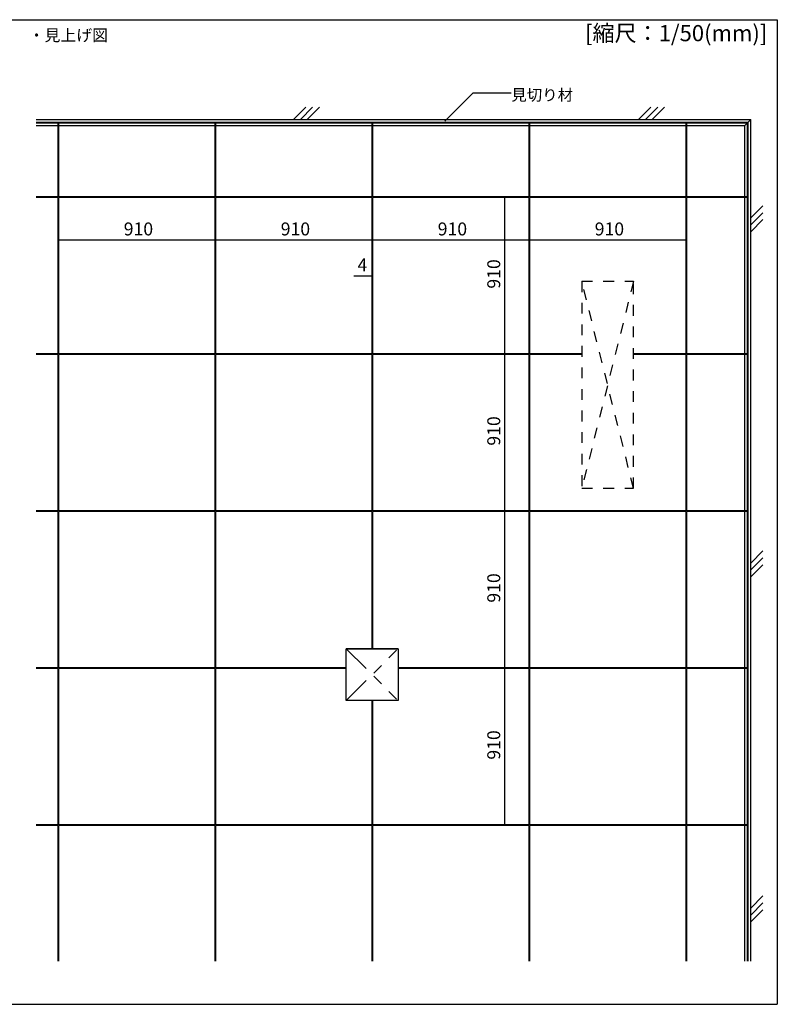
# Model space of a CAD drawing. Extents: x 5 to 415, y 6 to 292.
# Drawn here: x 120 to 208, y 80 to 194 of the extents above; entities that cross this region are included whole.
import ezdxf

# ---------------------------------------------------------------- set-up
doc = ezdxf.new("R2010")
doc.units = 0
doc.linetypes.add('DASHED1', pattern=[2.5, 1.25, -1.25])
doc.linetypes.add('PHANTOM1', pattern=[9.5, 3.25, -1.25, 1.25, -1.25, 1.25, -1.25])
for name, color, linetype in [('_8-5_寸法', 7, 'CONTINUOUS'), ('_8-6_文字', 7, 'CONTINUOUS'), ('_8-9_躯体他', 7, 'CONTINUOUS'), ('_8-B_補強金具__金具__その他', 7, 'CONTINUOUS'), ('_8-D_パネル', 7, 'CONTINUOUS'), ('_F-3_野縁', 7, 'CONTINUOUS'), ('_F-6_文字', 7, 'CONTINUOUS')]:
    doc.layers.add(name, color=color, linetype=linetype)
doc.styles.get("Standard").update_dxf_attribs({"font": 'txt', "bigfont": 'bigfont.shx'})

msp = doc.modelspace()

# ---------------------------------------------------------------- linework, layer by layer
at = {"layer": '_8-5_寸法', "color": 4, "linetype": 'CONTINUOUS'}
for p, q in [((176.38, 173.56), (176.38, 155.36)), ((124.63, 168.63), (142.83, 168.63)), ((142.83, 168.63), (161.03, 168.63)), ((161.03, 168.63), (179.23, 168.63)), ((179.23, 168.63), (197.43, 168.63)), ((158.9, 164.46), (161.07, 164.46)), ((176.38, 155.36), (176.38, 137.16)), ((176.38, 137.16), (176.38, 118.96)), ((176.38, 118.96), (176.38, 100.76))]:
    msp.add_line(p, q, dxfattribs=at)
at = {"layer": '_8-5_寸法', "color": 7}
for p in [(176.38, 173.56), (124.63, 168.63), (142.83, 168.63), (161.03, 168.63), (179.23, 168.63), (197.43, 168.63), (160.99, 164.46), (161.07, 164.46), (176.38, 155.36), (176.38, 137.16), (176.38, 118.96), (176.38, 100.76)]:
    msp.add_point(p, dxfattribs=at)
at = {"layer": '_8-6_文字', "color": 7, "linetype": 'CONTINUOUS'}
for p, q in [((172.7, 185.63), (169.45, 182.39)), ((177.16, 185.63), (172.7, 185.63))]:
    msp.add_line(p, q, dxfattribs=at)
at = {"layer": '_8-9_躯体他', "color": 4, "linetype": 'CONTINUOUS'}
for p, q in [((151.91, 182.56), (153.33, 183.98)), ((152.71, 182.56), (154.13, 183.98)), ((153.51, 182.56), (154.93, 183.98)), ((191.91, 182.56), (193.33, 183.98)), ((192.71, 182.56), (194.13, 183.98)), ((193.51, 182.56), (194.93, 183.98)), ((122.08, 182.56), (204.93, 182.56)), ((204.93, 85), (204.93, 182.56)), ((204.93, 171.15), (206.34, 172.56)), ((204.93, 170.35), (206.34, 171.76)), ((204.93, 169.55), (206.34, 170.96)), ((204.93, 131.15), (206.34, 132.56)), ((204.93, 130.35), (206.34, 131.76)), ((204.93, 129.55), (206.34, 130.96)), ((204.93, 91.15), (206.34, 92.56)), ((204.93, 90.35), (206.34, 91.76)), ((204.93, 89.55), (206.34, 90.96))]:
    msp.add_line(p, q, dxfattribs=at)
at = {"layer": '_8-B_補強金具__金具__その他', "color": 3, "linetype": 'CONTINUOUS'}
for p, q in [((122.08, 182.26), (204.63, 182.26)), ((122.08, 181.86), (204.23, 181.86)), ((204.23, 181.86), (204.93, 182.56)), ((204.23, 85), (204.23, 181.86)), ((204.63, 85), (204.63, 182.26))]:
    msp.add_line(p, q, dxfattribs=at)
at = {"layer": '_8-D_パネル', "color": 4, "linetype": 'CONTINUOUS'}
for p, q in [((122.08, 182.18), (204.55, 182.18)), ((124.59, 182.18), (124.59, 173.6)), ((124.67, 182.18), (124.67, 173.6)), ((142.79, 182.18), (142.79, 173.6)), ((142.87, 182.18), (142.87, 173.6)), ((160.99, 182.18), (160.99, 173.6)), ((161.07, 182.18), (161.07, 173.6)), ((179.19, 182.18), (179.19, 173.6)), ((179.27, 182.18), (179.27, 173.6)), ((197.39, 182.18), (197.39, 173.6)), ((197.47, 182.18), (197.47, 173.6)), ((204.55, 85), (204.55, 182.18)), ((124.59, 173.6), (122.08, 173.6)), ((124.59, 173.52), (122.08, 173.52)), ((124.59, 173.52), (124.59, 155.4)), ((142.79, 173.6), (124.67, 173.6)), ((142.79, 173.52), (124.67, 173.52)), ((124.67, 173.52), (124.67, 155.4)), ((142.79, 173.52), (142.79, 155.4)), ((160.99, 173.6), (142.87, 173.6)), ((160.99, 173.52), (142.87, 173.52)), ((142.87, 173.52), (142.87, 155.4)), ((160.99, 173.52), (160.99, 155.4)), ((179.19, 173.6), (161.07, 173.6)), ((179.19, 173.52), (161.07, 173.52)), ((161.07, 173.52), (161.07, 155.4)), ((179.19, 173.52), (179.19, 155.4)), ((197.39, 173.6), (179.27, 173.6)), ((197.39, 173.52), (179.27, 173.52)), ((179.27, 173.52), (179.27, 155.4)), ((197.39, 173.52), (197.39, 155.4)), ((204.55, 173.6), (197.47, 173.6)), ((204.55, 173.52), (197.47, 173.52)), ((197.47, 173.52), (197.47, 155.4)), ((124.59, 155.4), (122.08, 155.4)), ((124.59, 155.32), (122.08, 155.32)), ((124.59, 155.32), (124.59, 137.2)), ((142.79, 155.4), (124.67, 155.4)), ((142.79, 155.32), (124.67, 155.32)), ((124.67, 155.32), (124.67, 137.2)), ((142.79, 155.32), (142.79, 137.2)), ((160.99, 155.4), (142.87, 155.4)), ((160.99, 155.32), (142.87, 155.32)), ((142.87, 155.32), (142.87, 137.2)), ((160.99, 155.32), (160.99, 137.2)), ((179.19, 155.4), (161.07, 155.4)), ((179.19, 155.32), (161.07, 155.32)), ((161.07, 155.32), (161.07, 137.2)), ((179.19, 155.32), (179.19, 137.2)), ((185.33, 155.4), (179.27, 155.4)), ((179.27, 155.32), (179.27, 137.2)), ((185.33, 155.32), (179.27, 155.32)), ((197.39, 155.4), (191.33, 155.4)), ((197.39, 155.32), (191.33, 155.32)), ((197.39, 155.32), (197.39, 137.2)), ((204.55, 155.4), (197.47, 155.4)), ((204.55, 155.32), (197.47, 155.32)), ((197.47, 155.32), (197.47, 137.2)), ((124.59, 137.2), (122.08, 137.2)), ((124.59, 137.12), (122.08, 137.12)), ((124.59, 137.12), (124.59, 119)), ((142.79, 137.2), (124.67, 137.2)), ((142.79, 137.12), (124.67, 137.12)), ((124.67, 137.12), (124.67, 119)), ((142.79, 137.12), (142.79, 119)), ((160.99, 137.2), (142.87, 137.2)), ((160.99, 137.12), (142.87, 137.12)), ((142.87, 137.12), (142.87, 119)), ((160.99, 137.12), (160.99, 121.22)), ((179.19, 137.2), (161.07, 137.2)), ((179.19, 137.12), (161.07, 137.12)), ((161.07, 137.12), (161.07, 121.22)), ((179.19, 137.12), (179.19, 119)), ((197.39, 137.2), (179.27, 137.2)), ((197.39, 137.12), (179.27, 137.12)), ((179.27, 137.12), (179.27, 119)), ((197.39, 137.12), (197.39, 119)), ((204.55, 137.2), (197.47, 137.2)), ((204.55, 137.12), (197.47, 137.12)), ((197.47, 137.12), (197.47, 119)), ((124.59, 119), (122.08, 119)), ((124.59, 118.92), (122.08, 118.92)), ((124.59, 118.92), (124.59, 100.8)), ((142.79, 119), (124.67, 119)), ((142.79, 118.92), (124.67, 118.92)), ((124.67, 118.92), (124.67, 100.8)), ((142.79, 118.92), (142.79, 100.8)), ((158.03, 119), (142.87, 119)), ((142.87, 118.92), (142.87, 100.8)), ((158.03, 118.92), (142.87, 118.92)), ((179.19, 119), (164.03, 119)), ((179.19, 118.92), (164.03, 118.92)), ((179.19, 118.92), (179.19, 100.8)), ((197.39, 119), (179.27, 119)), ((197.39, 118.92), (179.27, 118.92)), ((179.27, 118.92), (179.27, 100.8)), ((197.39, 118.92), (197.39, 100.8)), ((204.55, 119), (197.47, 119)), ((204.55, 118.92), (197.47, 118.92)), ((197.47, 118.92), (197.47, 100.8)), ((160.99, 115.22), (160.99, 100.8)), ((161.07, 115.22), (161.07, 100.8)), ((124.59, 100.8), (122.08, 100.8)), ((124.59, 100.72), (122.08, 100.72)), ((124.59, 100.72), (124.59, 85)), ((142.79, 100.8), (124.67, 100.8)), ((142.79, 100.72), (124.67, 100.72)), ((124.67, 100.72), (124.67, 85)), ((142.79, 100.72), (142.79, 85)), ((160.99, 100.8), (142.87, 100.8)), ((160.99, 100.72), (142.87, 100.72)), ((142.87, 100.72), (142.87, 85)), ((160.99, 100.72), (160.99, 85)), ((179.19, 100.8), (161.07, 100.8)), ((179.19, 100.72), (161.07, 100.72)), ((161.07, 100.72), (161.07, 85)), ((179.19, 100.72), (179.19, 85)), ((197.39, 100.8), (179.27, 100.8)), ((197.39, 100.72), (179.27, 100.72)), ((179.27, 100.72), (179.27, 85)), ((197.39, 100.72), (197.39, 85)), ((204.55, 100.8), (197.47, 100.8)), ((204.55, 100.72), (197.47, 100.72)), ((197.47, 100.72), (197.47, 85))]:
    msp.add_line(p, q, dxfattribs=at)
at = {"layer": '_8-D_パネル', "color": 7, "linetype": 'DASHED1'}
for p, q in [((185.33, 163.82), (191.33, 163.82)), ((185.33, 163.82), (185.33, 139.82)), ((191.33, 139.82), (185.33, 163.82)), ((191.33, 163.82), (185.33, 139.82)), ((191.33, 139.82), (191.33, 163.82)), ((185.33, 139.82), (191.33, 139.82))]:
    msp.add_line(p, q, dxfattribs=at)
at = {"layer": '_8-D_パネル', "color": 7, "linetype": 'CONTINUOUS'}
for p, q in [((164.03, 121.22), (158.03, 121.22)), ((158.03, 121.22), (164.03, 121.22)), ((158.03, 115.22), (158.03, 121.22)), ((164.03, 121.22), (164.03, 115.22)), ((164.03, 115.22), (158.03, 115.22)), ((164.03, 115.22), (158.03, 115.22))]:
    msp.add_line(p, q, dxfattribs=at)
at = {"layer": '_8-D_パネル', "color": 7, "linetype": 'PHANTOM1'}
for p, q in [((158.03, 121.22), (164.03, 115.22)), ((158.03, 115.22), (164.03, 121.22))]:
    msp.add_line(p, q, dxfattribs=at)
at = {"layer": '_F-3_野縁', "color": 3, "linetype": 'CONTINUOUS'}
for p, q in [((19, 194.14), (208, 194.14)), ((208, 194.14), (208, 80)), ((19, 80), (208, 80))]:
    msp.add_line(p, q, dxfattribs=at)

# ---------------------------------------------------------------- texts
at = {"layer": '_8-5_寸法', "color": 4}
for s, p in [('910', (132.23, 169.13)), ('910', (150.43, 169.13)), ('910', (168.63, 169.13)), ('910', (186.83, 169.13)), ('4', (159.33, 164.96))]:
    msp.add_text(s, height=1.5, dxfattribs=at).set_placement(p)
for p in [(175.88, 162.96), (175.88, 144.76), (175.88, 126.56), (175.88, 108.36)]:
    msp.add_text('910', height=1.5, rotation=90, dxfattribs=at).set_placement(p)
at = {"layer": '_8-6_文字', "color": 7}
msp.add_text('見切り材', height=1.312, dxfattribs=at).set_placement((177.16, 184.76))
at = {"layer": '_F-6_文字', "color": 7}
for s, height, p in [('・見上げ図', 1.35, (121.2, 191.66)), ('[縮尺：1/50(mm)]', 1.875, (185.71, 191.64))]:
    msp.add_text(s, height=height, dxfattribs=at).set_placement(p)

doc.saveas('drawing.dxf')
